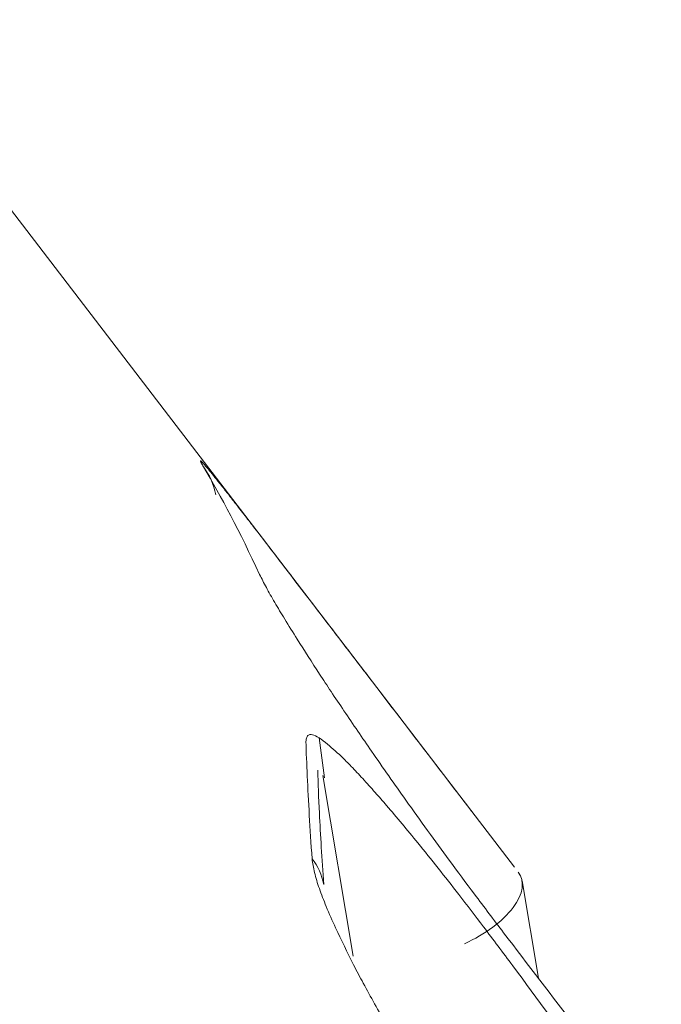
# Model space of a CAD drawing. Units: centimetres. Extents: x -91 to 30, y -21 to 21.
# Drawn here: x -78 to -78, y -3 to -3 of the extents above; entities that cross this region are included whole.
import ezdxf

# ---------------------------------------------------------------- set-up
doc = ezdxf.new("R2010")
doc.units = ezdxf.units.CM
doc.header["$MEASUREMENT"] = 0
doc.layers.add('layer 1', color=7, linetype='Continuous')

msp = doc.modelspace()

# ---------------------------------------------------------------- linework, layer by layer
at = {"layer": 'layer 1', "color": 250, "lineweight": 18}
for points in [[(-77.80854, -2.72447), (-77.80854, -2.72447), (-77.92465, -2.57292), (-77.92465, -2.57292)], [(-77.83935, -2.68571), (-77.83789, -2.68764), (-77.83675, -2.69006), (-77.83626, -2.69276)], [(-77.83935, -2.68571), (-77.83491, -2.69307), (-77.83016, -2.70216), (-77.82517, -2.71283)], [(-77.76092, -2.78663), (-77.76092, -2.78663), (-77.80854, -2.72447), (-77.80854, -2.72447)], [(-77.80902, -2.79102), (-77.80944, -2.78858), (-77.81053, -2.78634), (-77.81195, -2.78452)], [(-77.75994, -2.78792), (-77.75994, -2.78792), (-77.75994, -2.78792), (-77.75994, -2.78792)], [(-77.75487, -2.81464), (-77.75487, -2.81464), (-77.75898, -2.79012), (-77.75898, -2.79012)], [(-77.76124, -2.79683), (-77.76124, -2.79683), (-77.76124, -2.79684), (-77.76124, -2.79684)], [(-77.72692, -2.85114), (-77.73916, -2.83516), (-77.7514, -2.81917), (-77.76364, -2.80318)], [(-77.77348, -2.80594), (-77.77348, -2.80594), (-77.77348, -2.80594), (-77.77348, -2.80594)], [(-77.76133, -2.81151), (-77.74884, -2.8284), (-77.73635, -2.84529), (-77.72385, -2.86219)]]:
    msp.add_open_spline(points, degree=3, dxfattribs=at)
for points, knots in [([(-77.83935, -2.68571), (-77.83954, -2.68537), (-77.83973, -2.68504), (-77.83986, -2.68479), (-77.83986, -2.68479), (-77.83999, -2.68455), (-77.84006, -2.68439), (-77.84008, -2.68429), (-77.84008, -2.68429), (-77.8401, -2.6842), (-77.84008, -2.68417), (-77.84001, -2.6842), (-77.84001, -2.6842), (-77.8399, -2.68427), (-77.83968, -2.68449), (-77.83938, -2.68481), (-77.83938, -2.68481), (-77.83904, -2.68519), (-77.8386, -2.68571), (-77.83811, -2.6863), (-77.83811, -2.6863), (-77.8373, -2.68728), (-77.83635, -2.68845), (-77.83531, -2.68977), (-77.83531, -2.68977), (-77.83472, -2.69051), (-77.83409, -2.69131), (-77.83342, -2.69216), (-77.83342, -2.69216), (-77.83269, -2.69309), (-77.83191, -2.69409), (-77.83111, -2.69512), (-77.83111, -2.69512), (-77.83026, -2.69621), (-77.8294, -2.69733), (-77.82851, -2.69848), (-77.82851, -2.69848), (-77.82771, -2.69951), (-77.8269, -2.70056), (-77.82607, -2.70163), (-77.82607, -2.70163), (-77.82389, -2.70447), (-77.82155, -2.7075), (-77.81915, -2.71063), (-77.81915, -2.71063), (-77.81611, -2.7146), (-77.81296, -2.71871), (-77.80967, -2.723), (-77.80967, -2.723), (-77.80774, -2.72552), (-77.80576, -2.7281), (-77.80376, -2.73072), (-77.80376, -2.73072), (-77.80141, -2.73379), (-77.79902, -2.7369), (-77.79664, -2.74001)], [0, 0, 0, 0, 0.066667, 0.066667, 0.066667, 0.066667, 0.133333, 0.133333, 0.133333, 0.133333, 0.2, 0.2, 0.2, 0.2, 0.266667, 0.266667, 0.266667, 0.266667, 0.333333, 0.333333, 0.333333, 0.333333, 0.4, 0.4, 0.4, 0.4, 0.466667, 0.466667, 0.466667, 0.466667, 0.533333, 0.533333, 0.533333, 0.533333, 0.6, 0.6, 0.6, 0.6, 0.666667, 0.666667, 0.666667, 0.666667, 0.733333, 0.733333, 0.733333, 0.733333, 0.8, 0.8, 0.8, 0.8, 0.866667, 0.866667, 0.866667, 0.866667, 1, 1, 1, 1]), ([(-77.76364, -2.80318), (-77.76609, -2.79995), (-77.76854, -2.79672), (-77.77101, -2.79343), (-77.77101, -2.79343), (-77.77311, -2.79063), (-77.77523, -2.78778), (-77.77736, -2.78489), (-77.77736, -2.78489), (-77.78097, -2.77998), (-77.78461, -2.77493), (-77.78827, -2.76978), (-77.78827, -2.76978), (-77.79116, -2.76572), (-77.79405, -2.76161), (-77.79694, -2.75741), (-77.79694, -2.75741), (-77.79926, -2.75405), (-77.80158, -2.75064), (-77.8039, -2.74721), (-77.8039, -2.74721), (-77.80499, -2.7456), (-77.80608, -2.74398), (-77.80716, -2.74235), (-77.80716, -2.74235), (-77.80813, -2.74088), (-77.8091, -2.73942), (-77.81006, -2.73794), (-77.81006, -2.73794), (-77.81197, -2.73502), (-77.81386, -2.73208), (-77.8157, -2.72915), (-77.8157, -2.72915), (-77.81678, -2.72745), (-77.81784, -2.72576), (-77.81885, -2.72409), (-77.81885, -2.72409), (-77.81973, -2.72266), (-77.82058, -2.72124), (-77.82136, -2.71989), (-77.82136, -2.71989), (-77.82214, -2.71855), (-77.82286, -2.71727), (-77.82348, -2.71612), (-77.82348, -2.71612), (-77.82412, -2.71493), (-77.82465, -2.71389), (-77.82518, -2.71284)], [0, 0, 0, 0, 0.076923, 0.076923, 0.076923, 0.076923, 0.153846, 0.153846, 0.153846, 0.153846, 0.230769, 0.230769, 0.230769, 0.230769, 0.307692, 0.307692, 0.307692, 0.307692, 0.384615, 0.384615, 0.384615, 0.384615, 0.461538, 0.461538, 0.461538, 0.461538, 0.538462, 0.538462, 0.538462, 0.538462, 0.615385, 0.615385, 0.615385, 0.615385, 0.692308, 0.692308, 0.692308, 0.692308, 0.769231, 0.769231, 0.769231, 0.769231, 0.846154, 0.846154, 0.846154, 0.846154, 1, 1, 1, 1]), ([(-77.79664, -2.74001), (-77.79256, -2.74534), (-77.78848, -2.75066), (-77.7844, -2.75599), (-77.7844, -2.75599), (-77.78032, -2.76131), (-77.77624, -2.76664), (-77.77216, -2.77196), (-77.77216, -2.77196), (-77.77203, -2.77213), (-77.77191, -2.7723), (-77.77178, -2.77247)], [0, 0, 0, 0, 0.25, 0.25, 0.25, 0.25, 0.5, 0.5, 0.5, 0.5, 1, 1, 1, 1]), ([(-77.81351, -2.75496), (-77.81346, -2.75458), (-77.81341, -2.75421), (-77.81331, -2.75392), (-77.81331, -2.75392), (-77.81321, -2.75364), (-77.81306, -2.75345), (-77.81287, -2.75333), (-77.81287, -2.75333), (-77.81267, -2.75321), (-77.81244, -2.75315), (-77.81217, -2.75318), (-77.81217, -2.75318), (-77.81176, -2.75321), (-77.81125, -2.75342), (-77.81069, -2.75374), (-77.81069, -2.75374), (-77.81003, -2.75411), (-77.80931, -2.75463), (-77.80855, -2.75523), (-77.80855, -2.75523), (-77.80729, -2.75622), (-77.80595, -2.75742), (-77.80453, -2.75877), (-77.80453, -2.75877), (-77.80373, -2.75954), (-77.8029, -2.76036), (-77.80205, -2.76124), (-77.80205, -2.76124), (-77.80111, -2.76221), (-77.80015, -2.76325), (-77.79917, -2.76432), (-77.79917, -2.76432), (-77.79813, -2.76545), (-77.79708, -2.76662), (-77.79602, -2.76781), (-77.79602, -2.76781), (-77.79507, -2.76889), (-77.79411, -2.76998), (-77.79314, -2.77111), (-77.79314, -2.77111), (-77.79058, -2.77407), (-77.78794, -2.77725), (-77.78526, -2.78053), (-77.78526, -2.78053), (-77.78187, -2.7847), (-77.77843, -2.78903), (-77.77493, -2.79354), (-77.77493, -2.79354), (-77.77287, -2.7962), (-77.77079, -2.79892), (-77.7687, -2.80169), (-77.7687, -2.80169), (-77.76625, -2.80492), (-77.76379, -2.80822), (-77.76133, -2.81151)], [0, 0, 0, 0, 0.066667, 0.066667, 0.066667, 0.066667, 0.133333, 0.133333, 0.133333, 0.133333, 0.2, 0.2, 0.2, 0.2, 0.266667, 0.266667, 0.266667, 0.266667, 0.333333, 0.333333, 0.333333, 0.333333, 0.4, 0.4, 0.4, 0.4, 0.466667, 0.466667, 0.466667, 0.466667, 0.533333, 0.533333, 0.533333, 0.533333, 0.6, 0.6, 0.6, 0.6, 0.666667, 0.666667, 0.666667, 0.666667, 0.733333, 0.733333, 0.733333, 0.733333, 0.8, 0.8, 0.8, 0.8, 0.866667, 0.866667, 0.866667, 0.866667, 1, 1, 1, 1]), ([(-77.81351, -2.75496), (-77.81342, -2.75769), (-77.8133, -2.76061), (-77.81316, -2.76371), (-77.81316, -2.76371), (-77.81302, -2.76682), (-77.81284, -2.77011), (-77.81264, -2.77358), (-77.81264, -2.77358), (-77.81244, -2.77705), (-77.81221, -2.78069), (-77.81195, -2.78452)], [0, 0, 0, 0, 0.25, 0.25, 0.25, 0.25, 0.5, 0.5, 0.5, 0.5, 1, 1, 1, 1]), ([(-77.80902, -2.79102), (-77.80947, -2.7845), (-77.80983, -2.77848), (-77.8101, -2.77303), (-77.8101, -2.77303), (-77.81029, -2.76913), (-77.81043, -2.76553), (-77.81052, -2.76221)], [0, 0, 0, 0, 0.333333, 0.333333, 0.333333, 0.333333, 1, 1, 1, 1]), ([(-77.75774, -2.88034), (-77.76022, -2.87692), (-77.76269, -2.8735), (-77.76516, -2.87002), (-77.76516, -2.87002), (-77.76727, -2.86706), (-77.76936, -2.86405), (-77.77145, -2.86099), (-77.77145, -2.86099), (-77.77498, -2.8558), (-77.77848, -2.85045), (-77.78193, -2.845), (-77.78193, -2.845), (-77.78465, -2.84071), (-77.78734, -2.83635), (-77.78997, -2.8319), (-77.78997, -2.8319), (-77.79208, -2.82834), (-77.79415, -2.82473), (-77.79619, -2.82109), (-77.79619, -2.82109), (-77.79714, -2.81938), (-77.79809, -2.81766), (-77.79902, -2.81593), (-77.79902, -2.81593), (-77.79986, -2.81438), (-77.80067, -2.81282), (-77.80147, -2.81125), (-77.80147, -2.81125), (-77.80306, -2.80815), (-77.80459, -2.80503), (-77.80602, -2.80192), (-77.80602, -2.80192), (-77.80685, -2.80011), (-77.80766, -2.79831), (-77.80839, -2.79654), (-77.80839, -2.79654), (-77.80902, -2.79501), (-77.80961, -2.79351), (-77.81011, -2.79206), (-77.81011, -2.79206), (-77.8106, -2.79064), (-77.81101, -2.78927), (-77.8113, -2.78803), (-77.8113, -2.78803), (-77.8116, -2.78677), (-77.81178, -2.78564), (-77.81195, -2.78452)], [0, 0, 0, 0, 0.076923, 0.076923, 0.076923, 0.076923, 0.153846, 0.153846, 0.153846, 0.153846, 0.230769, 0.230769, 0.230769, 0.230769, 0.307692, 0.307692, 0.307692, 0.307692, 0.384615, 0.384615, 0.384615, 0.384615, 0.461538, 0.461538, 0.461538, 0.461538, 0.538462, 0.538462, 0.538462, 0.538462, 0.615385, 0.615385, 0.615385, 0.615385, 0.692308, 0.692308, 0.692308, 0.692308, 0.769231, 0.769231, 0.769231, 0.769231, 0.846154, 0.846154, 0.846154, 0.846154, 1, 1, 1, 1]), ([(-77.77348, -2.80594), (-77.76826, -2.80356), (-77.76382, -2.80026), (-77.76124, -2.79683), (-77.76124, -2.79683), (-77.75867, -2.79341), (-77.7582, -2.79017), (-77.75994, -2.78792)], [0, 0, 0, 0, 0.333333, 0.333333, 0.333333, 0.333333, 1, 1, 1, 1]), ([(-77.77348, -2.80594), (-77.76826, -2.80356), (-77.76382, -2.80026), (-77.76124, -2.79683), (-77.76124, -2.79683), (-77.75867, -2.79341), (-77.7582, -2.79017), (-77.75994, -2.78792)], [0, 0, 0, 0, 0.333333, 0.333333, 0.333333, 0.333333, 1, 1, 1, 1]), ([(-77.77348, -2.80594), (-77.76826, -2.80356), (-77.76382, -2.80026), (-77.76124, -2.79683), (-77.76124, -2.79683), (-77.75867, -2.79341), (-77.7582, -2.79017), (-77.75994, -2.78792)], [0, 0, 0, 0, 0.333333, 0.333333, 0.333333, 0.333333, 1, 1, 1, 1]), ([(-77.77348, -2.80594), (-77.76826, -2.80356), (-77.76382, -2.80026), (-77.76124, -2.79683), (-77.76124, -2.79683), (-77.75867, -2.79341), (-77.7582, -2.79017), (-77.75994, -2.78792)], [0, 0, 0, 0, 0.333333, 0.333333, 0.333333, 0.333333, 1, 1, 1, 1]), ([(-77.77348, -2.80594), (-77.76826, -2.80356), (-77.76382, -2.80026), (-77.76124, -2.79683), (-77.76124, -2.79683), (-77.75867, -2.79341), (-77.7582, -2.79017), (-77.75994, -2.78792)], [0, 0, 0, 0, 0.333333, 0.333333, 0.333333, 0.333333, 1, 1, 1, 1]), ([(-77.77348, -2.80594), (-77.76826, -2.80356), (-77.76382, -2.80026), (-77.76124, -2.79683), (-77.76124, -2.79683), (-77.75867, -2.79341), (-77.7582, -2.79017), (-77.75994, -2.78792)], [0, 0, 0, 0, 0.333333, 0.333333, 0.333333, 0.333333, 1, 1, 1, 1]), ([(-77.77348, -2.80594), (-77.76826, -2.80356), (-77.76382, -2.80026), (-77.76124, -2.79683), (-77.76124, -2.79683), (-77.75867, -2.79341), (-77.7582, -2.79017), (-77.75994, -2.78792)], [0, 0, 0, 0, 0.333333, 0.333333, 0.333333, 0.333333, 1, 1, 1, 1]), ([(-77.77348, -2.80594), (-77.76826, -2.80356), (-77.76382, -2.80026), (-77.76124, -2.79683), (-77.76124, -2.79683), (-77.75867, -2.79341), (-77.7582, -2.79017), (-77.75994, -2.78792)], [0, 0, 0, 0, 0.333333, 0.333333, 0.333333, 0.333333, 1, 1, 1, 1]), ([(-77.77348, -2.80594), (-77.76826, -2.80356), (-77.76382, -2.80026), (-77.76124, -2.79683), (-77.76124, -2.79683), (-77.75867, -2.79341), (-77.7582, -2.79017), (-77.75994, -2.78792)], [0, 0, 0, 0, 0.333333, 0.333333, 0.333333, 0.333333, 1, 1, 1, 1]), ([(-77.77348, -2.80594), (-77.76826, -2.80356), (-77.76382, -2.80026), (-77.76124, -2.79683), (-77.76124, -2.79683), (-77.75867, -2.79341), (-77.7582, -2.79017), (-77.75994, -2.78792)], [0, 0, 0, 0, 0.333333, 0.333333, 0.333333, 0.333333, 1, 1, 1, 1]), ([(-77.77348, -2.80594), (-77.76826, -2.80356), (-77.76382, -2.80026), (-77.76124, -2.79683), (-77.76124, -2.79683), (-77.75867, -2.79341), (-77.7582, -2.79017), (-77.75994, -2.78792)], [0, 0, 0, 0, 0.333333, 0.333333, 0.333333, 0.333333, 1, 1, 1, 1]), ([(-77.77348, -2.80594), (-77.76826, -2.80356), (-77.76382, -2.80026), (-77.76124, -2.79683), (-77.76124, -2.79683), (-77.75867, -2.79341), (-77.7582, -2.79017), (-77.75994, -2.78792)], [0, 0, 0, 0, 0.333333, 0.333333, 0.333333, 0.333333, 1, 1, 1, 1]), ([(-77.77348, -2.80594), (-77.76826, -2.80356), (-77.76382, -2.80026), (-77.76124, -2.79683), (-77.76124, -2.79683), (-77.75867, -2.79341), (-77.7582, -2.79017), (-77.75994, -2.78792)], [0, 0, 0, 0, 0.333333, 0.333333, 0.333333, 0.333333, 1, 1, 1, 1]), ([(-77.77348, -2.80594), (-77.76826, -2.80356), (-77.76382, -2.80026), (-77.76124, -2.79683), (-77.76124, -2.79683), (-77.75867, -2.79341), (-77.7582, -2.79017), (-77.75994, -2.78792)], [0, 0, 0, 0, 0.333333, 0.333333, 0.333333, 0.333333, 1, 1, 1, 1]), ([(-77.77348, -2.80594), (-77.76826, -2.80356), (-77.76382, -2.80026), (-77.76124, -2.79683), (-77.76124, -2.79683), (-77.75867, -2.79341), (-77.7582, -2.79017), (-77.75994, -2.78792)], [0, 0, 0, 0, 0.333333, 0.333333, 0.333333, 0.333333, 1, 1, 1, 1]), ([(-77.77348, -2.80594), (-77.76826, -2.80356), (-77.76382, -2.80026), (-77.76124, -2.79683), (-77.76124, -2.79683), (-77.75867, -2.79341), (-77.7582, -2.79018), (-77.75994, -2.78792)], [0, 0, 0, 0, 0.333333, 0.333333, 0.333333, 0.333333, 1, 1, 1, 1]), ([(-77.77348, -2.80594), (-77.76826, -2.80356), (-77.76382, -2.80026), (-77.76124, -2.79684), (-77.76124, -2.79684), (-77.75867, -2.79341), (-77.7582, -2.79018), (-77.75994, -2.78792)], [0, 0, 0, 0, 0.333333, 0.333333, 0.333333, 0.333333, 1, 1, 1, 1]), ([(-77.77348, -2.80594), (-77.76826, -2.80356), (-77.76382, -2.80026), (-77.76124, -2.79684), (-77.76124, -2.79684), (-77.75867, -2.79341), (-77.7582, -2.79018), (-77.75994, -2.78792)], [0, 0, 0, 0, 0.333333, 0.333333, 0.333333, 0.333333, 1, 1, 1, 1]), ([(-77.77348, -2.80594), (-77.76826, -2.80356), (-77.76382, -2.80026), (-77.76124, -2.79684), (-77.76124, -2.79684), (-77.75867, -2.79341), (-77.7582, -2.79018), (-77.75994, -2.78792)], [0, 0, 0, 0, 0.333333, 0.333333, 0.333333, 0.333333, 1, 1, 1, 1]), ([(-77.77348, -2.80594), (-77.76826, -2.80356), (-77.76382, -2.80026), (-77.76124, -2.79684), (-77.76124, -2.79684), (-77.75867, -2.79341), (-77.7582, -2.79018), (-77.75994, -2.78792)], [0, 0, 0, 0, 0.333333, 0.333333, 0.333333, 0.333333, 1, 1, 1, 1]), ([(-77.77348, -2.80594), (-77.76826, -2.80356), (-77.76382, -2.80026), (-77.76124, -2.79684), (-77.76124, -2.79684), (-77.75867, -2.79341), (-77.7582, -2.79018), (-77.75994, -2.78792)], [0, 0, 0, 0, 0.333333, 0.333333, 0.333333, 0.333333, 1, 1, 1, 1])]:
    msp.add_open_spline(points, degree=3, knots=knots, dxfattribs=at)
at = {"layer": 'layer 1', "color": 250, "lineweight": 13}
for points in [[(-77.80884, -2.76414), (-77.80884, -2.76414), (-77.8102, -2.75403), (-77.8102, -2.75403)], [(-77.8092, -2.76353), (-77.8092, -2.76353), (-77.80157, -2.80906), (-77.80157, -2.80906)]]:
    msp.add_open_spline(points, degree=3, dxfattribs=at)

doc.saveas('drawing.dxf')
